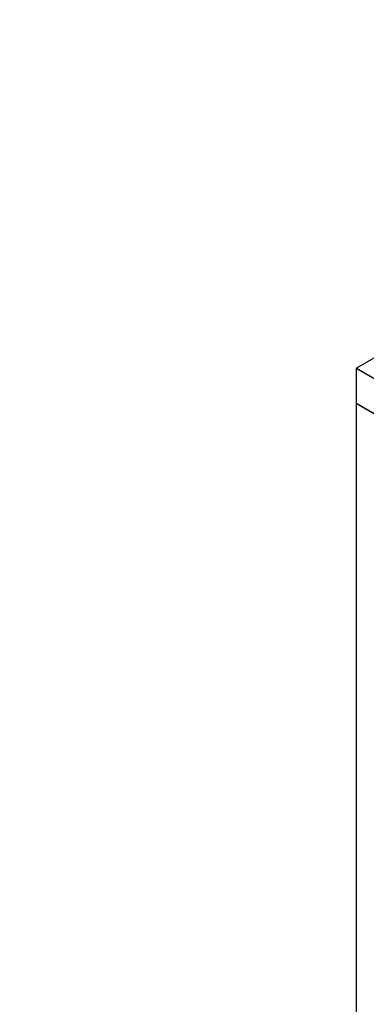
# Model space of a CAD drawing. Units: millimetres. Extents: x 0 to 1335, y 0 to 3498.
# Drawn here: x 0 to 241, y 1064 to 1748 of the extents above; entities that cross this region are included whole.
import ezdxf
from ezdxf import colors
from ezdxf.entities.mleader import LeaderData, LeaderLine
from ezdxf.math import Vec2, Vec3

# ---------------------------------------------------------------- set-up
doc = ezdxf.new("R2010")
doc.units = ezdxf.units.MM
doc.layers.add('DV7_Défaut', color=7, linetype='Continuous')
doc.layers.add('Défaut', color=7, linetype='Continuous')

# ---------------------------------------------------------------- blocks, each defined once
blk = doc.blocks.new('_DOT')
at = {"color": 0}
blk.add_line((0, 0), (-1, 0), dxfattribs=at)
at = {"color": 0, "const_width": 0.333}
blk.add_lwpolyline([(-0.1665, 0, 1), (0.1665, 0, 1)], format="xyb", close=True, dxfattribs=at)
blk = doc.blocks.new('SE6')
at = {"layer": 'DV7_Défaut', "color": 7, "linetype": 'Continuous'}
for p, q in [((307.96, 1549.07), (234, 1506.36)), ((308.06, 1549.06), (234.1, 1506.35)), ((233.9, 1506.19), (233.9, 1482.02)), ((254.89, 1494.03), (233.96, 1506.11)), ((233.96, 1506.11), (233.96, 1481.94)), ((234.1, 1506.35), (255.03, 1494.27)), ((233.9, 1481.7), (233.9, 947.22)), ((233.96, 1481.94), (254.89, 1469.86)), ((233.96, 1481.61), (233.96, 947.14)), ((254.89, 1469.53), (233.96, 1481.61)), ((234, 1481.85), (254.93, 1469.77))]:
    blk.add_line(p, q, dxfattribs=at)
for centre, start, end in [((234.1, 1506.19), 120, 180), ((234.1, 1482.02), 180, 240), ((234.1, 1481.7), 125.26439, 180)]:
    blk.add_arc(centre, 0.2, start, end, dxfattribs=at)
for centre, major_axis, start_param, end_param in [((234.1, 1506.19), (0.2, 0), 3.141593, 3.926991), ((234.1, 1506.19), (-0.1, -0.173), 3.926991, 5.497787), ((234.1, 1506.19), (0.1, -0.173), 2.356194, 3.141593), ((234.1, 1482.02), (0.2, 0), 3.141593, 3.926991), ((234.1, 1481.7), (0.2, 0), 3.141593, 3.926991), ((234.1, 1482.02), (0.1, 0.173), 2.356194, 3.141593), ((234.1, 1481.7), (0.1, 0.173), 1.143718, 2.356194)]:
    blk.add_ellipse(centre, major_axis=major_axis, ratio=0.57735, start_param=start_param, end_param=end_param, dxfattribs=at)

msp = doc.modelspace()

# ---------------------------------------------------------------- block references
at = {"layer": 'Défaut'}
msp.add_blockref('SE6', (0, 0), dxfattribs=at)

# ---------------------------------------------------------------- leaders
at = {"layer": 'Défaut', "color": 7, "linetype": 'Continuous'}
ml = msp.add_multileader_mtext('Standard', dxfattribs=at)
ml.set_content('{\\pxsm0.9;\\fSolid Edge ISO|b1||i0||c0|p34;\\W1.;09/09/2019\\P}', color=256)
ml.set_leader_properties()
ml.set_arrow_properties(name='DOT')
ml.build(insert=Vec2(0, 0))
ml.multileader.update_dxf_attribs({"leader_type": 0, "dogleg_length": 0, "arrow_head_size": 12})
ctx = ml.context
ctx.base_point, ctx.char_height, ctx.arrow_head_size, ctx.landing_gap_size = Vec3(1078.14, 3490.76), 12, 12, 4.2
notes = []
notes.append((ctx, [(0, (0, 0, 0), (0, 0), (1, 0), 1, [])]))
ctx.mtext.insert = Vec3(1080.14, 3496.88)
ml = msp.add_multileader_mtext('Standard', dxfattribs=at)
ml.set_content('{\\pxsm0.9;\\fArial|b1||i0||c0|p34;\\W1.;TWS9H2\\P}', color=256)
ml.set_leader_properties()
ml.set_arrow_properties(name='DOT')
ml.build(insert=Vec2(0, 0))
ml.multileader.update_dxf_attribs({"leader_type": 0, "dogleg_length": 0, "arrow_head_size": 12})
ctx = ml.context
ctx.base_point, ctx.char_height, ctx.arrow_head_size, ctx.landing_gap_size = Vec3(359.02, 3490.58), 12, 12, 4.2
notes.append((ctx, [(0, (0, 0, 0), (0, 0), (1, 0), 1, [])]))
ctx.mtext.insert = Vec3(361.02, 3496.69)
for ctx, leaders in notes:
    for number, flags, end, landing, length, lines in leaders:
        leader = LeaderData()
        leader.index, (leader.has_last_leader_line, leader.has_dogleg_vector, leader.attachment_direction) = number, flags
        leader.last_leader_point, leader.dogleg_vector, leader.dogleg_length = Vec3(end), Vec3(landing), length
        for number, points, colour, breaks in lines:
            line = LeaderLine()
            line.index, line.vertices, line.color, line.breaks = number, Vec3.list(points), colors.encode_raw_color(colour), breaks
            leader.lines.append(line)
        ctx.leaders.append(leader)

doc.saveas('drawing.dxf')
